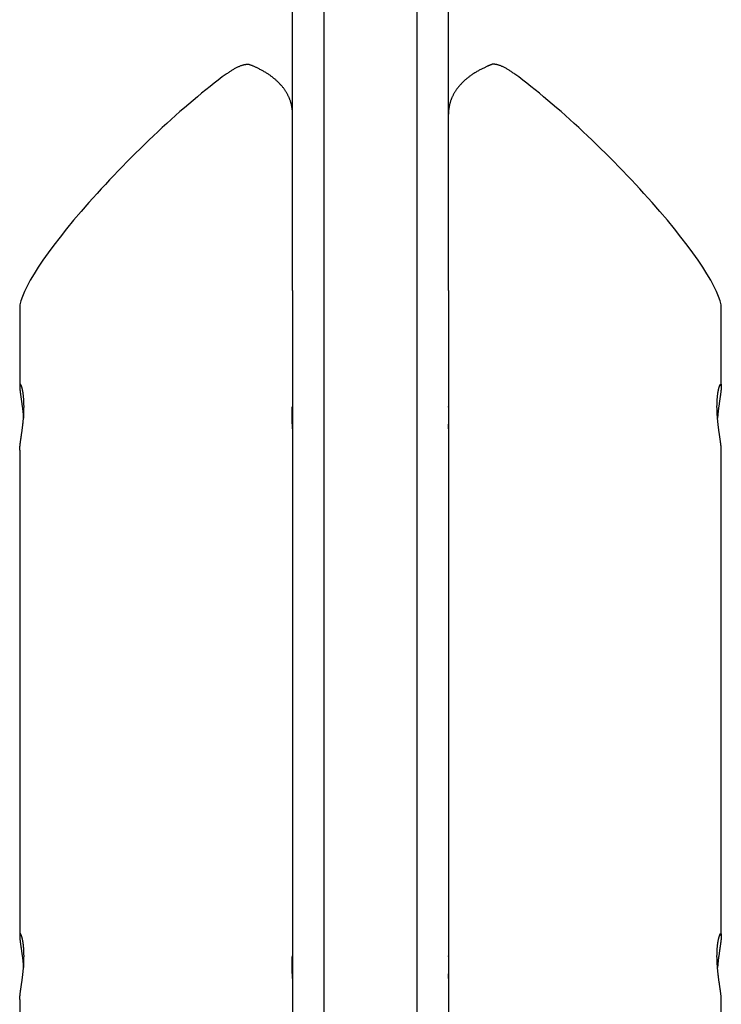
# Model space of a CAD drawing. Extents: x -10462 to 2538, y -1853 to 1867.
# Drawn here: x -344 to 16, y 21 to 526 of the extents above; entities that cross this region are included whole.
import ezdxf

# ---------------------------------------------------------------- set-up
doc = ezdxf.new("R2010")
doc.units = 0

msp = doc.modelspace()

# ---------------------------------------------------------------- linework, layer by layer
at = {"color": 7, "linetype": 'Continuous'}
for p, q in [((-188.08, 1599.13), (-188.08, -613.11)), ((-140.08, -613.11), (-140.08, 1599.89)), ((-204.08, 387.2), (-204.08, 1137.01)), ((-124.08, 387.2), (-124.08, 1137.01)), ((-204.08, 387.2), (-204.08, 16.97)), ((-124.08, 387.2), (-124.08, 16.97)), ((-344.08, 378.16), (-344.08, 338.17)), ((15.92, 338.17), (15.92, 378.16)), ((-344.08, 305.37), (-344.08, 56.26)), ((15.92, 56.26), (15.92, 305.37)), ((-344.08, 23.46), (-344.08, -291.43)), ((15.92, -291.43), (15.92, 23.47))]:
    msp.add_line(p, q, dxfattribs=at)
for points in [[(-238.08, 498.3), (-237.72, 498.55), (-237.36, 498.8), (-237, 499.05), (-236.65, 499.3), (-236.29, 499.54), (-235.94, 499.78), (-235.58, 500.01), (-235.23, 500.24), (-234.88, 500.46), (-234.53, 500.67), (-234.19, 500.87), (-233.85, 501.07), (-233.51, 501.25), (-233.17, 501.43), (-232.83, 501.61), (-232.5, 501.78), (-232.17, 501.94), (-231.84, 502.09), (-231.52, 502.23), (-231.2, 502.37), (-230.89, 502.5), (-230.57, 502.62), (-230.27, 502.73), (-229.97, 502.83), (-229.68, 502.91), (-229.39, 502.99), (-229.11, 503.06), (-228.84, 503.12), (-228.58, 503.18), (-228.33, 503.22), (-228.09, 503.26), (-227.87, 503.28), (-227.65, 503.31), (-227.46, 503.32), (-227.27, 503.33), (-227.1, 503.34), (-226.94, 503.33), (-226.8, 503.32), (-226.67, 503.31), (-226.55, 503.29), (-226.44, 503.27), (-226.35, 503.24), (-226.26, 503.2), (-226.18, 503.17), (-226.11, 503.13), (-226.05, 503.09), (-225.99, 503.05), (-225.92, 503.01)], [(-204.09, 477.77), (-204.1, 478.08), (-204.11, 478.39), (-204.12, 478.7), (-204.13, 479.01), (-204.15, 479.32), (-204.17, 479.63), (-204.2, 479.94), (-204.23, 480.25), (-204.27, 480.55), (-204.31, 480.86), (-204.36, 481.17), (-204.41, 481.48), (-204.47, 481.78), (-204.54, 482.09), (-204.6, 482.39), (-204.68, 482.69), (-204.76, 483), (-204.84, 483.3), (-204.92, 483.6), (-205.01, 483.9), (-205.11, 484.2), (-205.2, 484.49), (-205.31, 484.79), (-205.41, 485.08), (-205.53, 485.38), (-205.64, 485.67), (-205.76, 485.96), (-205.88, 486.24), (-206.01, 486.53), (-206.14, 486.81), (-206.28, 487.1), (-206.42, 487.38), (-206.57, 487.66), (-206.71, 487.93), (-206.87, 488.21), (-207.02, 488.48), (-207.18, 488.76), (-207.35, 489.03), (-207.51, 489.3), (-207.69, 489.57), (-207.86, 489.83), (-208.04, 490.1), (-208.23, 490.36), (-208.41, 490.62), (-208.61, 490.88), (-208.8, 491.14), (-209, 491.4), (-209.21, 491.66), (-209.42, 491.91), (-209.63, 492.17), (-209.85, 492.42), (-210.07, 492.67), (-210.29, 492.92), (-210.52, 493.17), (-210.76, 493.42), (-211, 493.66), (-211.24, 493.91), (-211.49, 494.15), (-211.74, 494.4), (-212, 494.64), (-212.26, 494.88), (-212.53, 495.12), (-212.8, 495.36), (-213.08, 495.6), (-213.36, 495.83), (-213.64, 496.07), (-213.94, 496.3), (-214.23, 496.54), (-214.54, 496.77), (-214.84, 497), (-215.15, 497.23), (-215.47, 497.46), (-215.8, 497.69), (-216.12, 497.91), (-216.46, 498.14), (-216.8, 498.36), (-217.14, 498.59), (-217.49, 498.81), (-217.85, 499.03), (-218.21, 499.24), (-218.57, 499.46), (-218.94, 499.68), (-219.31, 499.89), (-219.69, 500.1), (-220.06, 500.3), (-220.43, 500.5), (-220.79, 500.69), (-221.15, 500.88), (-221.5, 501.06), (-221.85, 501.23), (-222.18, 501.4), (-222.51, 501.56), (-222.83, 501.72), (-223.15, 501.86), (-223.45, 502), (-223.75, 502.14), (-224.04, 502.26), (-224.32, 502.38), (-224.6, 502.5), (-224.87, 502.61), (-225.13, 502.71), (-225.4, 502.82), (-225.66, 502.92), (-225.92, 503.02)], [(-102.24, 503.05), (-102.4, 502.99), (-102.56, 502.93), (-102.73, 502.86), (-102.9, 502.79), (-103.09, 502.72), (-103.28, 502.64), (-103.48, 502.56), (-103.7, 502.47), (-103.93, 502.36), (-104.18, 502.25), (-104.44, 502.13), (-104.72, 502), (-105.02, 501.86), (-105.33, 501.71), (-105.66, 501.55), (-106, 501.38), (-106.36, 501.2), (-106.73, 501.02), (-107.11, 500.82), (-107.5, 500.62), (-107.9, 500.41), (-108.3, 500.19), (-108.69, 499.98), (-109.09, 499.75), (-109.48, 499.53), (-109.86, 499.3), (-110.24, 499.08), (-110.61, 498.84), (-110.98, 498.61), (-111.34, 498.38), (-111.7, 498.14), (-112.05, 497.91), (-112.39, 497.67), (-112.73, 497.43), (-113.06, 497.19), (-113.39, 496.95), (-113.71, 496.7), (-114.02, 496.46), (-114.33, 496.22), (-114.63, 495.97), (-114.93, 495.73), (-115.22, 495.48), (-115.5, 495.24), (-115.78, 494.99), (-116.05, 494.74), (-116.32, 494.5), (-116.58, 494.25), (-116.83, 494), (-117.08, 493.75), (-117.33, 493.49), (-117.57, 493.24), (-117.81, 492.99), (-118.04, 492.73), (-118.27, 492.48), (-118.49, 492.22), (-118.71, 491.96), (-118.92, 491.7), (-119.13, 491.44), (-119.33, 491.18), (-119.53, 490.91), (-119.73, 490.65), (-119.92, 490.38), (-120.11, 490.12), (-120.29, 489.85), (-120.47, 489.58), (-120.64, 489.31), (-120.81, 489.04), (-120.98, 488.77), (-121.14, 488.49), (-121.29, 488.22), (-121.45, 487.94), (-121.59, 487.66), (-121.74, 487.38), (-121.88, 487.1), (-122.01, 486.82), (-122.14, 486.54), (-122.27, 486.26), (-122.39, 485.97), (-122.51, 485.68), (-122.63, 485.39), (-122.74, 485.1), (-122.85, 484.8), (-122.95, 484.51), (-123.05, 484.21), (-123.15, 483.91), (-123.24, 483.6), (-123.33, 483.3), (-123.41, 482.99), (-123.49, 482.68), (-123.56, 482.37), (-123.62, 482.07), (-123.69, 481.76), (-123.74, 481.46), (-123.8, 481.17), (-123.84, 480.88), (-123.89, 480.61), (-123.93, 480.34), (-123.96, 480.09), (-123.99, 479.85), (-124.02, 479.62), (-124.04, 479.4), (-124.06, 479.2), (-124.08, 479.01), (-124.09, 478.83), (-124.09, 478.66), (-124.1, 478.51), (-124.1, 478.36), (-124.1, 478.23), (-124.09, 478.1), (-124.09, 477.98), (-124.08, 477.86), (-124.07, 477.74)], [(-90.08, 498.3), (-90.44, 498.55), (-90.8, 498.8), (-91.15, 499.05), (-91.51, 499.3), (-91.86, 499.54), (-92.22, 499.78), (-92.57, 500.01), (-92.92, 500.23), (-93.27, 500.45), (-93.61, 500.66), (-93.96, 500.86), (-94.3, 501.06), (-94.64, 501.24), (-94.97, 501.42), (-95.31, 501.6), (-95.64, 501.77), (-95.97, 501.93), (-96.3, 502.08), (-96.62, 502.23), (-96.94, 502.36), (-97.26, 502.49), (-97.57, 502.61), (-97.88, 502.72), (-98.18, 502.82), (-98.47, 502.91), (-98.76, 502.99), (-99.04, 503.06), (-99.31, 503.12), (-99.57, 503.17), (-99.82, 503.22), (-100.06, 503.25), (-100.28, 503.28), (-100.49, 503.31), (-100.69, 503.32), (-100.88, 503.33), (-101.05, 503.33), (-101.21, 503.33), (-101.35, 503.32), (-101.49, 503.31), (-101.6, 503.29), (-101.71, 503.27), (-101.81, 503.24), (-101.89, 503.21), (-101.97, 503.17), (-102.04, 503.13), (-102.1, 503.09), (-102.17, 503.05), (-102.23, 503.01)], [(-341.86, 327.76), (-341.86, 328.1), (-341.87, 328.43), (-341.87, 328.76), (-341.88, 329.09), (-341.89, 329.42), (-341.9, 329.74), (-341.91, 330.06), (-341.92, 330.38), (-341.93, 330.7), (-341.95, 331), (-341.97, 331.31), (-341.99, 331.61), (-342.02, 331.9), (-342.04, 332.2), (-342.07, 332.48), (-342.09, 332.77), (-342.12, 333.04), (-342.16, 333.32), (-342.19, 333.59), (-342.22, 333.85), (-342.26, 334.11), (-342.29, 334.37), (-342.33, 334.61), (-342.37, 334.86), (-342.41, 335.1), (-342.45, 335.33), (-342.49, 335.55), (-342.53, 335.77), (-342.57, 335.99), (-342.61, 336.19), (-342.66, 336.4), (-342.7, 336.59), (-342.75, 336.78), (-342.79, 336.97), (-342.84, 337.14), (-342.89, 337.32), (-342.93, 337.48), (-342.98, 337.64), (-343.03, 337.79), (-343.07, 337.93), (-343.12, 338.07), (-343.16, 338.2), (-343.21, 338.32), (-343.25, 338.44), (-343.3, 338.55), (-343.34, 338.65), (-343.39, 338.74), (-343.43, 338.83), (-343.47, 338.91), (-343.51, 338.98), (-343.55, 339.05), (-343.59, 339.1), (-343.63, 339.15), (-343.67, 339.19), (-343.7, 339.22), (-343.74, 339.25), (-343.77, 339.27), (-343.8, 339.28), (-343.83, 339.28), (-343.86, 339.27), (-343.89, 339.26), (-343.91, 339.24), (-343.94, 339.21), (-343.96, 339.17), (-343.98, 339.12), (-344, 339.07), (-344.02, 339.01), (-344.03, 338.94), (-344.04, 338.86), (-344.05, 338.78), (-344.06, 338.69), (-344.07, 338.59), (-344.08, 338.49), (-344.08, 338.37), (-344.08, 338.26), (-344.08, 338.13), (-344.08, 338), (-344.07, 337.86), (-344.07, 337.71), (-344.06, 337.56), (-344.05, 337.4), (-344.04, 337.23), (-344.02, 337.05), (-344.01, 336.87), (-343.99, 336.69), (-343.97, 336.5), (-343.95, 336.3), (-343.93, 336.09), (-343.91, 335.88), (-343.88, 335.67), (-343.86, 335.45), (-343.83, 335.22), (-343.8, 334.99), (-343.77, 334.75), (-343.74, 334.51), (-343.7, 334.26), (-343.67, 334), (-343.63, 333.74), (-343.6, 333.48), (-343.56, 333.21), (-343.52, 332.93), (-343.48, 332.65), (-343.44, 332.37), (-343.4, 332.08), (-343.35, 331.79), (-343.31, 331.49), (-343.27, 331.19), (-343.22, 330.88), (-343.18, 330.57), (-343.13, 330.25), (-343.09, 329.93), (-343.04, 329.61), (-342.99, 329.28), (-342.95, 328.95), (-342.9, 328.62), (-342.86, 328.28), (-342.81, 327.95), (-342.77, 327.61), (-342.72, 327.27), (-342.68, 326.93), (-342.63, 326.6), (-342.59, 326.26), (-342.55, 325.93), (-342.51, 325.6), (-342.47, 325.27), (-342.43, 324.94), (-342.4, 324.62), (-342.36, 324.3), (-342.33, 323.98), (-342.3, 323.66), (-342.27, 323.35), (-342.24, 323.04), (-342.21, 322.73), (-342.19, 322.42), (-342.16, 322.11), (-342.13, 321.8)], [(13.7, 327.76), (13.7, 328.1), (13.71, 328.43), (13.71, 328.76), (13.72, 329.1), (13.73, 329.42), (13.73, 329.75), (13.75, 330.07), (13.76, 330.39), (13.77, 330.71), (13.79, 331.02), (13.81, 331.32), (13.83, 331.62), (13.85, 331.92), (13.88, 332.21), (13.91, 332.5), (13.93, 332.78), (13.96, 333.06), (13.99, 333.33), (14.03, 333.6), (14.06, 333.87), (14.1, 334.12), (14.13, 334.38), (14.17, 334.63), (14.21, 334.87), (14.25, 335.11), (14.29, 335.34), (14.33, 335.56), (14.37, 335.78), (14.41, 336), (14.46, 336.21), (14.5, 336.41), (14.54, 336.6), (14.59, 336.79), (14.63, 336.98), (14.68, 337.15), (14.73, 337.32), (14.77, 337.49), (14.82, 337.65), (14.87, 337.8), (14.91, 337.94), (14.96, 338.08), (15, 338.21), (15.05, 338.33), (15.09, 338.45), (15.14, 338.55), (15.18, 338.66), (15.23, 338.75), (15.27, 338.84), (15.31, 338.91), (15.35, 338.99), (15.39, 339.05), (15.43, 339.1), (15.47, 339.15), (15.51, 339.19), (15.54, 339.22), (15.58, 339.25), (15.61, 339.27), (15.64, 339.28), (15.67, 339.28), (15.7, 339.27), (15.73, 339.26), (15.75, 339.23), (15.78, 339.2), (15.8, 339.17), (15.82, 339.12), (15.84, 339.07), (15.85, 339), (15.87, 338.94), (15.88, 338.86), (15.89, 338.77), (15.9, 338.68), (15.91, 338.58), (15.91, 338.48), (15.92, 338.37), (15.92, 338.25), (15.92, 338.12), (15.92, 337.99), (15.91, 337.85), (15.91, 337.7), (15.9, 337.55), (15.89, 337.38), (15.88, 337.22), (15.86, 337.04), (15.85, 336.86), (15.83, 336.68), (15.81, 336.48), (15.79, 336.29), (15.77, 336.08), (15.74, 335.87), (15.72, 335.65), (15.69, 335.43), (15.67, 335.21), (15.64, 334.97), (15.6, 334.74), (15.57, 334.49), (15.54, 334.24), (15.5, 333.99), (15.47, 333.73), (15.43, 333.46), (15.39, 333.19), (15.35, 332.92), (15.31, 332.64), (15.27, 332.35), (15.23, 332.06), (15.19, 331.77), (15.15, 331.47), (15.1, 331.17), (15.06, 330.86), (15.01, 330.55), (14.97, 330.23), (14.92, 329.91), (14.88, 329.59), (14.83, 329.26), (14.78, 328.93), (14.74, 328.6), (14.69, 328.26), (14.65, 327.93), (14.6, 327.59), (14.56, 327.25), (14.51, 326.92), (14.47, 326.58), (14.43, 326.25), (14.39, 325.91), (14.35, 325.58), (14.31, 325.26), (14.27, 324.93), (14.23, 324.61), (14.2, 324.29), (14.17, 323.97), (14.14, 323.65), (14.11, 323.34), (14.08, 323.03), (14.05, 322.72), (14.02, 322.41), (14, 322.1), (13.97, 321.79)], [(-344.07, 305.37), (-344.07, 305.48), (-344.07, 305.59), (-344.07, 305.7), (-344.06, 305.82), (-344.06, 305.94), (-344.05, 306.06), (-344.05, 306.19), (-344.04, 306.33), (-344.03, 306.48), (-344.02, 306.64), (-344, 306.8), (-343.98, 306.98), (-343.97, 307.16), (-343.95, 307.35), (-343.92, 307.55), (-343.9, 307.76), (-343.87, 307.97), (-343.85, 308.19), (-343.82, 308.41), (-343.79, 308.65), (-343.76, 308.88), (-343.73, 309.13), (-343.69, 309.38), (-343.66, 309.63), (-343.62, 309.9), (-343.58, 310.16), (-343.55, 310.43), (-343.51, 310.71), (-343.47, 310.99), (-343.43, 311.27), (-343.38, 311.56), (-343.34, 311.86), (-343.3, 312.16), (-343.25, 312.46), (-343.21, 312.77), (-343.16, 313.09), (-343.12, 313.4), (-343.07, 313.72), (-343.03, 314.05), (-342.98, 314.38), (-342.93, 314.71), (-342.89, 315.04), (-342.84, 315.38), (-342.79, 315.72), (-342.75, 316.07), (-342.7, 316.42), (-342.66, 316.77), (-342.61, 317.12), (-342.57, 317.48), (-342.53, 317.84), (-342.48, 318.2), (-342.44, 318.56), (-342.4, 318.92), (-342.36, 319.28), (-342.32, 319.64), (-342.29, 320), (-342.25, 320.36), (-342.22, 320.71), (-342.18, 321.07), (-342.15, 321.42), (-342.12, 321.77), (-342.1, 322.11), (-342.07, 322.45), (-342.04, 322.79), (-342.02, 323.13), (-342, 323.46), (-341.98, 323.79), (-341.96, 324.12), (-341.94, 324.44), (-341.93, 324.76), (-341.92, 325.08), (-341.9, 325.39), (-341.89, 325.7), (-341.89, 326), (-341.88, 326.3), (-341.87, 326.6), (-341.87, 326.89), (-341.87, 327.18), (-341.86, 327.47), (-341.86, 327.76)], [(-204.09, 316.21), (-204.09, 316.25), (-204.09, 316.29), (-204.08, 316.33), (-204.08, 316.37), (-204.08, 316.42), (-204.08, 316.48), (-204.09, 316.55), (-204.09, 316.63), (-204.09, 316.72), (-204.09, 316.82), (-204.1, 316.93), (-204.1, 317.05), (-204.11, 317.18), (-204.12, 317.33), (-204.12, 317.48), (-204.13, 317.65), (-204.14, 317.82), (-204.15, 318), (-204.16, 318.19), (-204.17, 318.39), (-204.18, 318.6), (-204.19, 318.81), (-204.2, 319.03), (-204.21, 319.25), (-204.22, 319.48), (-204.23, 319.72), (-204.24, 319.96), (-204.25, 320.2), (-204.26, 320.44), (-204.27, 320.69), (-204.28, 320.94), (-204.29, 321.19), (-204.3, 321.45), (-204.31, 321.7), (-204.31, 321.95), (-204.32, 322.21), (-204.32, 322.46), (-204.33, 322.71), (-204.33, 322.96), (-204.34, 323.2), (-204.34, 323.45), (-204.34, 323.69), (-204.34, 323.93), (-204.34, 324.16), (-204.34, 324.39), (-204.33, 324.61), (-204.33, 324.84), (-204.33, 325.05), (-204.32, 325.26), (-204.31, 325.46), (-204.31, 325.66), (-204.3, 325.85), (-204.29, 326.03), (-204.28, 326.2), (-204.27, 326.37), (-204.26, 326.53), (-204.25, 326.68), (-204.24, 326.82), (-204.23, 326.95), (-204.22, 327.07), (-204.21, 327.19), (-204.2, 327.29), (-204.19, 327.39), (-204.18, 327.47), (-204.17, 327.55), (-204.16, 327.62), (-204.15, 327.67), (-204.14, 327.72), (-204.13, 327.75), (-204.12, 327.77), (-204.12, 327.78), (-204.11, 327.78), (-204.1, 327.76), (-204.1, 327.73), (-204.09, 327.7), (-204.09, 327.65), (-204.09, 327.6), (-204.09, 327.54), (-204.08, 327.48), (-204.08, 327.41)], [(-124.07, 316.21), (-124.08, 316.25), (-124.08, 316.29), (-124.08, 316.33), (-124.08, 316.37), (-124.08, 316.42), (-124.08, 316.48), (-124.08, 316.55), (-124.07, 316.63), (-124.07, 316.72), (-124.07, 316.82), (-124.06, 316.93), (-124.06, 317.05), (-124.05, 317.18), (-124.05, 317.33), (-124.04, 317.48), (-124.03, 317.65), (-124.02, 317.82), (-124.01, 318), (-124, 318.19), (-123.99, 318.39), (-123.98, 318.6), (-123.97, 318.81), (-123.96, 319.03), (-123.95, 319.25), (-123.94, 319.48), (-123.93, 319.72), (-123.92, 319.96), (-123.91, 320.2), (-123.9, 320.44), (-123.89, 320.69), (-123.88, 320.94), (-123.87, 321.19), (-123.86, 321.45), (-123.86, 321.7), (-123.85, 321.95), (-123.84, 322.21), (-123.84, 322.46), (-123.83, 322.71), (-123.83, 322.96), (-123.83, 323.2), (-123.82, 323.45), (-123.82, 323.69), (-123.82, 323.93), (-123.82, 324.16), (-123.83, 324.39), (-123.83, 324.61), (-123.83, 324.84), (-123.84, 325.05), (-123.84, 325.26), (-123.85, 325.46), (-123.85, 325.66), (-123.86, 325.85), (-123.87, 326.03), (-123.88, 326.2), (-123.89, 326.37), (-123.9, 326.53), (-123.91, 326.68), (-123.92, 326.82), (-123.93, 326.95), (-123.94, 327.07), (-123.95, 327.19), (-123.96, 327.29), (-123.97, 327.39), (-123.98, 327.47), (-123.99, 327.55), (-124, 327.62), (-124.01, 327.67), (-124.02, 327.72), (-124.03, 327.75), (-124.04, 327.77), (-124.05, 327.78), (-124.05, 327.78), (-124.06, 327.76), (-124.06, 327.73), (-124.07, 327.7), (-124.07, 327.65), (-124.07, 327.6), (-124.08, 327.54), (-124.08, 327.48), (-124.08, 327.41)], [(15.91, 305.37), (15.91, 305.48), (15.91, 305.59), (15.9, 305.71), (15.9, 305.82), (15.9, 305.94), (15.89, 306.07), (15.88, 306.2), (15.88, 306.34), (15.86, 306.49), (15.85, 306.65), (15.84, 306.82), (15.82, 306.99), (15.8, 307.17), (15.78, 307.37), (15.76, 307.56), (15.74, 307.77), (15.71, 307.98), (15.68, 308.2), (15.66, 308.43), (15.63, 308.66), (15.59, 308.9), (15.56, 309.14), (15.53, 309.39), (15.49, 309.65), (15.46, 309.91), (15.42, 310.18), (15.38, 310.45), (15.34, 310.72), (15.3, 311), (15.26, 311.29), (15.22, 311.58), (15.18, 311.88), (15.13, 312.18), (15.09, 312.48), (15.04, 312.79), (15, 313.1), (14.95, 313.42), (14.91, 313.74), (14.86, 314.07), (14.81, 314.39), (14.77, 314.73), (14.72, 315.06), (14.68, 315.4), (14.63, 315.74), (14.58, 316.09), (14.54, 316.44), (14.49, 316.79), (14.45, 317.14), (14.4, 317.5), (14.36, 317.86), (14.32, 318.22), (14.28, 318.58), (14.24, 318.94), (14.2, 319.3), (14.16, 319.66), (14.12, 320.02), (14.09, 320.38), (14.05, 320.73), (14.02, 321.09), (13.99, 321.44), (13.96, 321.78), (13.93, 322.13), (13.91, 322.47), (13.88, 322.81), (13.86, 323.15), (13.84, 323.48), (13.82, 323.81), (13.8, 324.14), (13.78, 324.46), (13.77, 324.78), (13.75, 325.09), (13.74, 325.4), (13.73, 325.71), (13.72, 326.01), (13.72, 326.3), (13.71, 326.6), (13.71, 326.89), (13.7, 327.18), (13.7, 327.47), (13.7, 327.76)], [(-341.86, 45.86), (-341.86, 46.19), (-341.87, 46.52), (-341.87, 46.85), (-341.88, 47.18), (-341.89, 47.51), (-341.9, 47.84), (-341.91, 48.16), (-341.92, 48.47), (-341.93, 48.79), (-341.95, 49.1), (-341.97, 49.4), (-341.99, 49.7), (-342.02, 50), (-342.04, 50.29), (-342.07, 50.58), (-342.09, 50.86), (-342.12, 51.14), (-342.16, 51.41), (-342.19, 51.68), (-342.22, 51.94), (-342.26, 52.2), (-342.29, 52.46), (-342.33, 52.71), (-342.37, 52.95), (-342.41, 53.19), (-342.45, 53.42), (-342.49, 53.64), (-342.53, 53.86), (-342.57, 54.08), (-342.61, 54.29), (-342.66, 54.49), (-342.7, 54.68), (-342.75, 54.88), (-342.79, 55.06), (-342.84, 55.24), (-342.89, 55.41), (-342.93, 55.57), (-342.98, 55.73), (-343.03, 55.88), (-343.07, 56.03), (-343.12, 56.16), (-343.16, 56.29), (-343.21, 56.42), (-343.25, 56.53), (-343.3, 56.64), (-343.34, 56.74), (-343.39, 56.84), (-343.43, 56.92), (-343.47, 57), (-343.51, 57.07), (-343.55, 57.14), (-343.59, 57.19), (-343.63, 57.24), (-343.67, 57.28), (-343.7, 57.32), (-343.74, 57.34), (-343.77, 57.36), (-343.8, 57.37), (-343.83, 57.37), (-343.86, 57.36), (-343.89, 57.35), (-343.91, 57.33), (-343.94, 57.3), (-343.96, 57.26), (-343.98, 57.22), (-344, 57.16), (-344.02, 57.1), (-344.03, 57.03), (-344.04, 56.96), (-344.05, 56.87), (-344.06, 56.78), (-344.07, 56.68), (-344.08, 56.58), (-344.08, 56.47), (-344.08, 56.35), (-344.08, 56.22), (-344.08, 56.09), (-344.07, 55.95), (-344.07, 55.8), (-344.06, 55.65), (-344.05, 55.49), (-344.04, 55.32), (-344.02, 55.15), (-344.01, 54.97), (-343.99, 54.78), (-343.97, 54.59), (-343.95, 54.39), (-343.93, 54.18), (-343.91, 53.98), (-343.88, 53.76), (-343.86, 53.54), (-343.83, 53.31), (-343.8, 53.08), (-343.77, 52.84), (-343.74, 52.6), (-343.7, 52.35), (-343.67, 52.1), (-343.63, 51.84), (-343.6, 51.57), (-343.56, 51.3), (-343.52, 51.03), (-343.48, 50.75), (-343.44, 50.46), (-343.4, 50.17), (-343.35, 49.88), (-343.31, 49.58), (-343.27, 49.28), (-343.22, 48.97), (-343.18, 48.66), (-343.13, 48.35), (-343.09, 48.03), (-343.04, 47.7), (-342.99, 47.38), (-342.95, 47.04), (-342.9, 46.71), (-342.86, 46.37), (-342.81, 46.04), (-342.77, 45.7), (-342.72, 45.36), (-342.68, 45.03), (-342.63, 44.69), (-342.59, 44.35), (-342.55, 44.02), (-342.51, 43.69), (-342.47, 43.36), (-342.43, 43.04), (-342.4, 42.71), (-342.36, 42.39), (-342.33, 42.07), (-342.3, 41.76), (-342.27, 41.44), (-342.24, 41.13), (-342.21, 40.82), (-342.19, 40.51), (-342.16, 40.2), (-342.13, 39.89)], [(13.7, 45.86), (13.7, 46.19), (13.71, 46.52), (13.71, 46.86), (13.72, 47.19), (13.73, 47.52), (13.73, 47.84), (13.75, 48.17), (13.76, 48.49), (13.77, 48.8), (13.79, 49.11), (13.81, 49.42), (13.83, 49.72), (13.85, 50.01), (13.88, 50.31), (13.91, 50.59), (13.93, 50.88), (13.96, 51.15), (13.99, 51.43), (14.03, 51.7), (14.06, 51.96), (14.1, 52.22), (14.13, 52.47), (14.17, 52.72), (14.21, 52.96), (14.25, 53.2), (14.29, 53.43), (14.33, 53.66), (14.37, 53.88), (14.41, 54.09), (14.46, 54.3), (14.5, 54.5), (14.54, 54.7), (14.59, 54.89), (14.63, 55.07), (14.68, 55.25), (14.73, 55.42), (14.77, 55.58), (14.82, 55.74), (14.87, 55.89), (14.91, 56.03), (14.96, 56.17), (15, 56.3), (15.05, 56.42), (15.09, 56.54), (15.14, 56.65), (15.18, 56.75), (15.23, 56.84), (15.27, 56.93), (15.31, 57.01), (15.35, 57.08), (15.39, 57.14), (15.43, 57.2), (15.47, 57.24), (15.51, 57.28), (15.54, 57.32), (15.58, 57.34), (15.61, 57.36), (15.64, 57.37), (15.67, 57.37), (15.7, 57.36), (15.73, 57.35), (15.75, 57.33), (15.78, 57.3), (15.8, 57.26), (15.82, 57.21), (15.84, 57.16), (15.85, 57.1), (15.87, 57.03), (15.88, 56.95), (15.89, 56.87), (15.9, 56.78), (15.91, 56.68), (15.91, 56.57), (15.92, 56.46), (15.92, 56.34), (15.92, 56.21), (15.92, 56.08), (15.91, 55.94), (15.91, 55.79), (15.9, 55.64), (15.89, 55.48), (15.88, 55.31), (15.86, 55.14), (15.85, 54.96), (15.83, 54.77), (15.81, 54.58), (15.79, 54.38), (15.77, 54.17), (15.74, 53.96), (15.72, 53.75), (15.69, 53.53), (15.67, 53.3), (15.64, 53.07), (15.6, 52.83), (15.57, 52.58), (15.54, 52.33), (15.5, 52.08), (15.47, 51.82), (15.43, 51.56), (15.39, 51.29), (15.35, 51.01), (15.31, 50.73), (15.27, 50.45), (15.23, 50.16), (15.19, 49.86), (15.15, 49.56), (15.1, 49.26), (15.06, 48.95), (15.01, 48.64), (14.97, 48.33), (14.92, 48.01), (14.88, 47.68), (14.83, 47.36), (14.78, 47.02), (14.74, 46.69), (14.69, 46.36), (14.65, 46.02), (14.6, 45.68), (14.56, 45.35), (14.51, 45.01), (14.47, 44.67), (14.43, 44.34), (14.39, 44.01), (14.35, 43.68), (14.31, 43.35), (14.27, 43.02), (14.23, 42.7), (14.2, 42.38), (14.17, 42.06), (14.14, 41.74), (14.11, 41.43), (14.08, 41.12), (14.05, 40.81), (14.02, 40.5), (14, 40.19), (13.97, 39.89)], [(-344.07, 23.46), (-344.07, 23.57), (-344.07, 23.68), (-344.07, 23.79), (-344.06, 23.91), (-344.06, 24.03), (-344.05, 24.15), (-344.05, 24.28), (-344.04, 24.42), (-344.03, 24.57), (-344.02, 24.73), (-344, 24.9), (-343.98, 25.07), (-343.97, 25.25), (-343.95, 25.44), (-343.92, 25.64), (-343.9, 25.85), (-343.87, 26.06), (-343.85, 26.28), (-343.82, 26.51), (-343.79, 26.74), (-343.76, 26.98), (-343.73, 27.22), (-343.69, 27.47), (-343.66, 27.73), (-343.62, 27.99), (-343.58, 28.25), (-343.55, 28.52), (-343.51, 28.8), (-343.47, 29.08), (-343.43, 29.37), (-343.38, 29.66), (-343.34, 29.95), (-343.3, 30.25), (-343.25, 30.56), (-343.21, 30.86), (-343.16, 31.18), (-343.12, 31.49), (-343.07, 31.82), (-343.03, 32.14), (-342.98, 32.47), (-342.93, 32.8), (-342.89, 33.14), (-342.84, 33.47), (-342.79, 33.82), (-342.75, 34.16), (-342.7, 34.51), (-342.66, 34.86), (-342.61, 35.21), (-342.57, 35.57), (-342.53, 35.93), (-342.48, 36.29), (-342.44, 36.65), (-342.4, 37.01), (-342.36, 37.37), (-342.32, 37.74), (-342.29, 38.09), (-342.25, 38.45), (-342.22, 38.81), (-342.18, 39.16), (-342.15, 39.51), (-342.12, 39.86), (-342.1, 40.2), (-342.07, 40.55), (-342.04, 40.89), (-342.02, 41.22), (-342, 41.56), (-341.98, 41.89), (-341.96, 42.21), (-341.94, 42.54), (-341.93, 42.86), (-341.92, 43.17), (-341.9, 43.48), (-341.89, 43.79), (-341.89, 44.09), (-341.88, 44.39), (-341.87, 44.69), (-341.87, 44.98), (-341.87, 45.27), (-341.86, 45.57), (-341.86, 45.86)], [(-204.09, 34.3), (-204.09, 34.34), (-204.09, 34.38), (-204.08, 34.42), (-204.08, 34.46), (-204.08, 34.51), (-204.08, 34.57), (-204.09, 34.64), (-204.09, 34.72), (-204.09, 34.81), (-204.09, 34.91), (-204.1, 35.02), (-204.1, 35.14), (-204.11, 35.28), (-204.12, 35.42), (-204.12, 35.57), (-204.13, 35.74), (-204.14, 35.91), (-204.15, 36.09), (-204.16, 36.28), (-204.17, 36.48), (-204.18, 36.69), (-204.19, 36.9), (-204.2, 37.12), (-204.21, 37.34), (-204.22, 37.57), (-204.23, 37.81), (-204.24, 38.05), (-204.25, 38.29), (-204.26, 38.54), (-204.27, 38.78), (-204.28, 39.04), (-204.29, 39.29), (-204.3, 39.54), (-204.31, 39.79), (-204.31, 40.05), (-204.32, 40.3), (-204.32, 40.55), (-204.33, 40.8), (-204.33, 41.05), (-204.34, 41.3), (-204.34, 41.54), (-204.34, 41.78), (-204.34, 42.02), (-204.34, 42.25), (-204.34, 42.48), (-204.33, 42.71), (-204.33, 42.93), (-204.33, 43.14), (-204.32, 43.35), (-204.31, 43.55), (-204.31, 43.75), (-204.3, 43.94), (-204.29, 44.12), (-204.28, 44.3), (-204.27, 44.46), (-204.26, 44.62), (-204.25, 44.77), (-204.24, 44.91), (-204.23, 45.04), (-204.22, 45.16), (-204.21, 45.28), (-204.2, 45.38), (-204.19, 45.48), (-204.18, 45.56), (-204.17, 45.64), (-204.16, 45.71), (-204.15, 45.76), (-204.14, 45.81), (-204.13, 45.84), (-204.12, 45.86), (-204.12, 45.87), (-204.11, 45.87), (-204.1, 45.85), (-204.1, 45.83), (-204.09, 45.79), (-204.09, 45.74), (-204.09, 45.69), (-204.09, 45.63), (-204.08, 45.57), (-204.08, 45.5)], [(-124.07, 34.3), (-124.08, 34.34), (-124.08, 34.38), (-124.08, 34.42), (-124.08, 34.46), (-124.08, 34.51), (-124.08, 34.57), (-124.08, 34.64), (-124.07, 34.72), (-124.07, 34.81), (-124.07, 34.91), (-124.06, 35.02), (-124.06, 35.14), (-124.05, 35.28), (-124.05, 35.42), (-124.04, 35.57), (-124.03, 35.74), (-124.02, 35.91), (-124.01, 36.09), (-124, 36.28), (-123.99, 36.48), (-123.98, 36.69), (-123.97, 36.9), (-123.96, 37.12), (-123.95, 37.34), (-123.94, 37.57), (-123.93, 37.81), (-123.92, 38.05), (-123.91, 38.29), (-123.9, 38.54), (-123.89, 38.78), (-123.88, 39.04), (-123.87, 39.29), (-123.86, 39.54), (-123.86, 39.79), (-123.85, 40.05), (-123.84, 40.3), (-123.84, 40.55), (-123.83, 40.8), (-123.83, 41.05), (-123.83, 41.3), (-123.82, 41.54), (-123.82, 41.78), (-123.82, 42.02), (-123.82, 42.25), (-123.83, 42.48), (-123.83, 42.71), (-123.83, 42.93), (-123.84, 43.14), (-123.84, 43.35), (-123.85, 43.55), (-123.85, 43.75), (-123.86, 43.94), (-123.87, 44.12), (-123.88, 44.3), (-123.89, 44.46), (-123.9, 44.62), (-123.91, 44.77), (-123.92, 44.91), (-123.93, 45.04), (-123.94, 45.16), (-123.95, 45.28), (-123.96, 45.38), (-123.97, 45.48), (-123.98, 45.56), (-123.99, 45.64), (-124, 45.71), (-124.01, 45.76), (-124.02, 45.81), (-124.03, 45.84), (-124.04, 45.86), (-124.05, 45.87), (-124.05, 45.87), (-124.06, 45.85), (-124.06, 45.83), (-124.07, 45.79), (-124.07, 45.74), (-124.07, 45.69), (-124.08, 45.63), (-124.08, 45.57), (-124.08, 45.5)], [(15.91, 23.47), (15.91, 23.58), (15.91, 23.69), (15.9, 23.8), (15.9, 23.91), (15.9, 24.03), (15.89, 24.16), (15.88, 24.29), (15.88, 24.43), (15.86, 24.58), (15.85, 24.74), (15.84, 24.91), (15.82, 25.08), (15.8, 25.27), (15.78, 25.46), (15.76, 25.66), (15.74, 25.86), (15.71, 26.07), (15.68, 26.29), (15.66, 26.52), (15.63, 26.75), (15.59, 26.99), (15.56, 27.23), (15.53, 27.48), (15.49, 27.74), (15.46, 28), (15.42, 28.27), (15.38, 28.54), (15.34, 28.82), (15.3, 29.1), (15.26, 29.38), (15.22, 29.67), (15.18, 29.97), (15.13, 30.27), (15.09, 30.57), (15.04, 30.88), (15, 31.19), (14.95, 31.51), (14.91, 31.83), (14.86, 32.16), (14.81, 32.49), (14.77, 32.82), (14.72, 33.15), (14.68, 33.49), (14.63, 33.84), (14.58, 34.18), (14.54, 34.53), (14.49, 34.88), (14.45, 35.24), (14.4, 35.59), (14.36, 35.95), (14.32, 36.31), (14.28, 36.67), (14.24, 37.03), (14.2, 37.39), (14.16, 37.75), (14.12, 38.11), (14.09, 38.47), (14.05, 38.83), (14.02, 39.18), (13.99, 39.53), (13.96, 39.88), (13.93, 40.22), (13.91, 40.56), (13.88, 40.9), (13.86, 41.24), (13.84, 41.57), (13.82, 41.9), (13.8, 42.23), (13.78, 42.55), (13.77, 42.87), (13.75, 43.18), (13.74, 43.49), (13.73, 43.8), (13.72, 44.1), (13.72, 44.4), (13.71, 44.69), (13.71, 44.98), (13.7, 45.28), (13.7, 45.57), (13.7, 45.86)]]:
    msp.add_lwpolyline(points, dxfattribs=at)
for centre, major_axis, start_param, end_param in [((-274.08, 443.94), (68.94, 68.94), 0.856089, 2.96706), ((-54.08, 443.94), (68.94, -68.94), 0.174533, 2.285504)]:
    msp.add_ellipse(centre, major_axis=major_axis, ratio=0.176327, start_param=start_param, end_param=end_param, dxfattribs=at)

doc.saveas('drawing.dxf')
